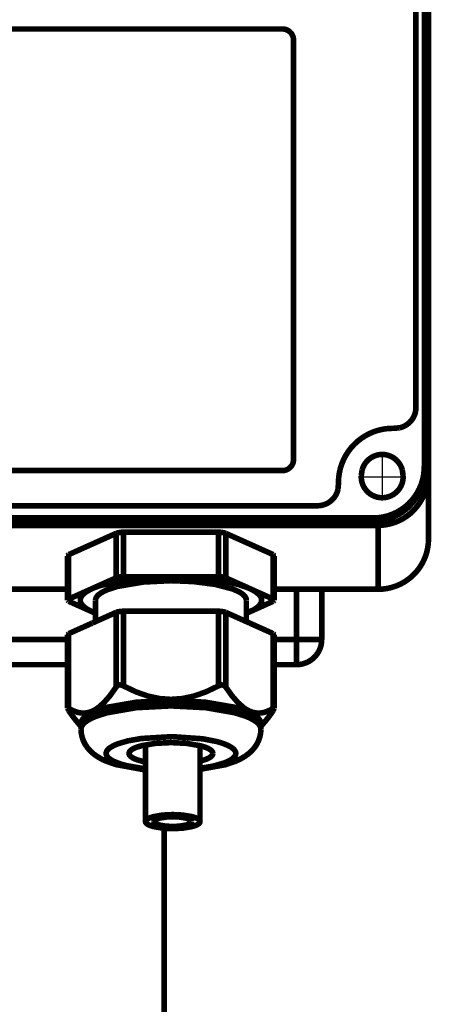
# Model space of a CAD drawing. Units: inches. Extents: x -48 to 101, y -21 to 28.
# Drawn here: x 75 to 77, y 11 to 16 of the extents above; entities that cross this region are included whole.
import ezdxf

# ---------------------------------------------------------------- set-up
doc = ezdxf.new("R2010")
doc.units = ezdxf.units.IN
doc.header["$MEASUREMENT"] = 0

msp = doc.modelspace()

# ---------------------------------------------------------------- linework, layer by layer
for p, q in [((77.1052, 14.0011), (77.1052, 13.7688)), ((77.1052, 14.0011), (77.1052, 13.7688)), ((76.9911, 13.8895), (77.2234, 13.8895)), ((76.9911, 13.8895), (77.2234, 13.8895))]:
    msp.add_line(p, q)
at = {"const_width": 0.03}
for points in [[(77.3309, 18.954), (77.3309, 13.9475)], [(77.3309, 18.954), (77.3309, 13.9475)], [(77.3533, 13.9078), (77.3533, 18.9583)], [(77.3533, 13.9078), (77.3533, 18.9583)], [(77.3309, 13.9301), (77.3309, 13.9475)], [(77.3309, 13.9301), (77.3309, 13.9475)], [(77.3533, 13.5558), (77.3533, 13.9078)], [(77.3533, 13.5558), (77.3533, 13.9078)], [(76.1002, 13.7343), (76.0104, 13.7343)], [(76.1002, 13.7343), (76.0104, 13.7343)], [(76.0104, 13.6689), (72.0126, 13.6689)], [(76.0104, 13.6689), (72.0126, 13.6689)], [(76.1002, 13.6689), (76.0104, 13.6689)], [(76.1002, 13.6689), (76.0104, 13.6689)], [(77.0616, 13.6689), (76.1002, 13.6689)], [(77.0616, 13.6689), (76.1002, 13.6689)], [(77.0616, 13.6515), (77.0616, 13.6689)], [(77.0616, 13.6515), (77.0616, 13.6689)], [(71.9901, 13.6291), (76.0104, 13.6291)], [(71.9901, 13.6291), (76.0104, 13.6291)], [(76.0104, 13.6515), (72.0126, 13.6515)], [(76.0104, 13.6515), (72.0126, 13.6515)], [(76.1002, 13.6515), (76.0104, 13.6515)], [(76.1002, 13.6515), (76.0104, 13.6515)], [(76.0104, 13.6291), (76.1002, 13.6291)], [(76.0104, 13.6291), (76.1002, 13.6291)], [(77.0616, 13.6515), (76.1002, 13.6515)], [(77.0616, 13.6515), (76.1002, 13.6515)], [(76.1002, 13.6291), (77.084, 13.6291)], [(76.1002, 13.6291), (77.084, 13.6291)], [(77.084, 13.6291), (77.084, 13.2865)], [(77.084, 13.6291), (77.084, 13.2865)], [(75.4252, 13.4723), (75.6798, 13.5865)], [(75.4252, 13.4723), (75.6798, 13.5865)], [(75.6798, 13.348), (75.6798, 13.5865)], [(75.6798, 13.348), (75.6798, 13.5865)], [(75.7187, 13.5923), (76.2278, 13.5923)], [(75.7187, 13.5923), (75.7187, 13.3538)], [(75.7187, 13.5923), (76.2278, 13.5923)], [(75.7187, 13.5923), (75.7187, 13.3538)], [(76.2278, 13.3538), (76.2278, 13.5923)], [(76.2278, 13.3538), (76.2278, 13.5923)], [(76.2667, 13.5865), (76.5213, 13.4723)], [(76.2667, 13.5865), (76.2667, 13.348)], [(76.2667, 13.5865), (76.5213, 13.4723)], [(76.2667, 13.5865), (76.2667, 13.348)], [(75.4192, 13.4665), (75.4252, 13.4723)], [(75.4192, 13.4665), (75.4252, 13.4723)], [(75.4192, 13.2281), (75.4192, 13.4658)], [(75.4192, 13.2281), (75.4192, 13.4658)], [(75.4252, 13.4607), (75.4193, 13.4658)], [(75.4252, 13.4607), (75.4193, 13.4658)], [(75.4252, 13.4723), (75.4252, 13.2339)], [(75.4252, 13.4723), (75.4252, 13.2339)], [(76.5213, 13.2339), (76.5213, 13.4723)], [(76.5213, 13.4723), (76.5273, 13.4665)], [(76.5213, 13.2339), (76.5213, 13.4723)], [(76.5213, 13.4723), (76.5273, 13.4665)], [(76.5272, 13.4658), (76.5213, 13.4607)], [(76.5272, 13.4658), (76.5213, 13.4607)], [(76.5273, 13.4658), (76.5273, 13.2281)], [(76.5273, 13.4658), (76.5273, 13.2281)], [(77.3282, 13.4423), (77.3291, 13.4442)], [(77.3282, 13.4423), (77.3291, 13.4442)], [(76.3772, 13.1582), (76.4184, 13.1777), (76.4344, 13.1885), (76.4411, 13.1941), (76.4467, 13.1999), (76.4514, 13.2058), (76.455, 13.2117), (76.4574, 13.2177), (76.4583, 13.2208), (76.4588, 13.2238), (76.4591, 13.2269), (76.459, 13.2299), (76.4587, 13.233), (76.4581, 13.236), (76.4561, 13.2421), (76.4528, 13.2482), (76.4485, 13.2542), (76.443, 13.2602), (76.4289, 13.2717), (76.4107, 13.2828), (76.389, 13.2932), (76.3367, 13.3115), (76.2761, 13.3264), (76.115, 13.3484), (75.9188, 13.353), (75.7315, 13.3372), (75.5934, 13.3065), (75.5538, 13.2915), (75.5216, 13.2744), (75.509, 13.2652), (75.4991, 13.2555), (75.4953, 13.2506), (75.4921, 13.2456), (75.4898, 13.2405), (75.4882, 13.2354), (75.4875, 13.2303), (75.4875, 13.2251), (75.4884, 13.22), (75.4901, 13.2148), (75.4926, 13.2097), (75.4959, 13.2046), (75.5, 13.1996), (75.5049, 13.1946), (75.517, 13.1849), (75.5319, 13.1755), (75.5693, 13.1582)], [(76.3772, 13.1582), (76.4184, 13.1777), (76.4344, 13.1885), (76.4411, 13.1941), (76.4467, 13.1999), (76.4514, 13.2058), (76.455, 13.2117), (76.4574, 13.2177), (76.4583, 13.2208), (76.4588, 13.2238), (76.4591, 13.2269), (76.459, 13.2299), (76.4587, 13.233), (76.4581, 13.236), (76.4561, 13.2421), (76.4528, 13.2482), (76.4485, 13.2542), (76.443, 13.2602), (76.4289, 13.2717), (76.4107, 13.2828), (76.389, 13.2932), (76.3367, 13.3115), (76.2761, 13.3264), (76.115, 13.3484), (75.9188, 13.353), (75.7315, 13.3372), (75.5934, 13.3065), (75.5538, 13.2915), (75.5216, 13.2744), (75.509, 13.2652), (75.4991, 13.2555), (75.4953, 13.2506), (75.4921, 13.2456), (75.4898, 13.2405), (75.4882, 13.2354), (75.4875, 13.2303), (75.4875, 13.2251), (75.4884, 13.22), (75.4901, 13.2148), (75.4926, 13.2097), (75.4959, 13.2046), (75.5, 13.1996), (75.5049, 13.1946), (75.517, 13.1849), (75.5319, 13.1755), (75.5693, 13.1582)], [(75.5525, 13.291), (75.6798, 13.348)], [(75.5525, 13.291), (75.6798, 13.348)], [(75.7187, 13.3538), (76.2278, 13.3538)], [(75.7187, 13.3538), (76.2278, 13.3538)], [(76.2667, 13.348), (76.394, 13.291)], [(76.2667, 13.348), (76.394, 13.291)], [(77.2578, 13.3501), (77.2631, 13.3547)], [(77.2578, 13.3501), (77.2631, 13.3547)], [(75.0851, 13.2865), (75.4252, 13.2865)], [(75.0851, 13.2865), (75.4252, 13.2865)], [(75.4252, 13.2339), (75.5525, 13.291)], [(75.4252, 13.2339), (75.5525, 13.291)], [(75.5693, 13.2281), (75.5697, 13.2327), (75.571, 13.2375), (75.5731, 13.2423), (75.5761, 13.2471), (75.58, 13.252), (75.5849, 13.2569), (75.5977, 13.2666), (75.6145, 13.2761), (75.6352, 13.2853), (75.6876, 13.302), (75.8246, 13.3253), (75.9733, 13.3326)], [(75.5693, 13.2281), (75.5697, 13.2327), (75.571, 13.2375), (75.5731, 13.2423), (75.5761, 13.2471), (75.58, 13.252), (75.5849, 13.2569), (75.5977, 13.2666), (75.6145, 13.2761), (75.6352, 13.2853), (75.6876, 13.302), (75.8246, 13.3253), (75.9733, 13.3326)], [(75.9733, 13.3326), (76.0932, 13.3279), (76.2103, 13.3127), (76.3045, 13.2879), (76.3379, 13.2731), (76.3507, 13.2653), (76.3609, 13.2574), (76.3682, 13.25), (76.371, 13.2463), (76.3733, 13.2426), (76.375, 13.2389), (76.3762, 13.2353), (76.3769, 13.2316), (76.3772, 13.2281)], [(75.9733, 13.3326), (76.0932, 13.3279), (76.2103, 13.3127), (76.3045, 13.2879), (76.3379, 13.2731), (76.3507, 13.2653), (76.3609, 13.2574), (76.3682, 13.25), (76.371, 13.2463), (76.3733, 13.2426), (76.375, 13.2389), (76.3762, 13.2353), (76.3769, 13.2316), (76.3772, 13.2281)], [(76.3947, 13.2906), (76.5213, 13.2339)], [(76.3947, 13.2906), (76.5213, 13.2339)], [(76.5213, 13.2865), (76.6465, 13.2865)], [(76.5213, 13.2865), (76.6465, 13.2865)], [(76.6465, 13.2865), (76.7811, 13.2865)], [(76.6465, 13.0173), (76.6465, 13.2865)], [(76.6465, 13.2865), (76.7811, 13.2865)], [(76.6465, 13.0173), (76.6465, 13.2865)], [(76.7811, 13.2865), (77.084, 13.2865)], [(76.7811, 13.2865), (76.7811, 13.0173)], [(76.7811, 13.2865), (77.084, 13.2865)], [(76.7811, 13.2865), (76.7811, 13.0173)], [(75.4193, 13.2288), (75.4252, 13.2339)], [(75.4193, 13.2288), (75.4252, 13.2339)], [(76.5213, 13.2339), (76.5272, 13.2288)], [(76.5213, 13.2339), (76.5272, 13.2288)], [(75.4252, 13.2223), (75.4192, 13.2281)], [(75.4252, 13.2223), (75.4192, 13.2281)], [(75.5518, 13.1655), (75.4252, 13.2223)], [(75.5518, 13.1655), (75.4252, 13.2223)], [(75.5693, 13.1128), (75.5693, 13.2281)], [(75.5693, 13.1128), (75.5693, 13.2281)], [(76.3772, 13.2281), (76.3772, 13.1128)], [(76.3772, 13.2281), (76.3772, 13.1128)], [(76.5213, 13.2223), (76.394, 13.1652)], [(76.5213, 13.2223), (76.394, 13.1652)], [(76.5273, 13.2281), (76.5213, 13.2223)], [(76.5273, 13.2281), (76.5213, 13.2223)], [(75.5693, 13.1577), (75.5525, 13.1652)], [(75.5693, 13.1577), (75.5525, 13.1652)], [(75.6798, 13.1628), (75.5525, 13.1058)], [(75.6798, 13.1628), (75.5525, 13.1058)], [(75.6798, 12.7628), (75.6798, 13.1628)], [(75.6798, 12.7628), (75.6798, 13.1628)], [(76.2278, 13.1686), (75.7187, 13.1686)], [(75.7187, 13.1686), (75.7187, 12.7686)], [(76.2278, 13.1686), (75.7187, 13.1686)], [(75.7187, 13.1686), (75.7187, 12.7686)], [(76.2278, 12.7686), (76.2278, 13.1686)], [(76.2278, 12.7686), (76.2278, 13.1686)], [(76.394, 13.1058), (76.2667, 13.1628)], [(76.2667, 13.1628), (76.2667, 12.7628)], [(76.394, 13.1058), (76.2667, 13.1628)], [(76.2667, 13.1628), (76.2667, 12.7628)], [(76.394, 13.1652), (76.3772, 13.1577)], [(76.394, 13.1652), (76.3772, 13.1577)], [(75.5518, 13.1054), (75.4252, 13.0487)], [(75.5518, 13.1054), (75.4252, 13.0487)], [(75.5518, 13.1054), (75.5525, 13.1058)], [(75.5518, 13.1054), (75.5525, 13.1058)], [(76.5213, 13.0487), (76.394, 13.1057)], [(76.5213, 13.0487), (76.394, 13.1057)], [(75.4252, 13.0487), (75.4192, 13.0429)], [(75.4252, 13.0487), (75.4192, 13.0429)], [(75.4192, 12.6492), (75.4192, 13.0429)], [(75.4192, 12.6492), (75.4192, 13.0429)], [(75.4193, 13.0421), (75.4252, 13.0371)], [(75.4193, 13.0421), (75.4252, 13.0371)], [(75.4252, 13.0487), (75.4252, 12.6486)], [(75.4252, 13.0487), (75.4252, 12.6486)], [(76.5273, 13.0429), (76.5213, 13.0487)], [(76.5213, 12.6486), (76.5213, 13.0487)], [(76.5273, 13.0429), (76.5213, 13.0487)], [(76.5213, 12.6486), (76.5213, 13.0487)], [(76.5213, 13.0371), (76.5272, 13.0421)], [(76.5213, 13.0371), (76.5272, 13.0421)], [(76.5273, 13.0429), (76.5273, 12.6492)], [(76.5273, 13.0429), (76.5273, 12.6492)], [(75.0851, 13.0173), (75.4252, 13.0173)], [(75.0851, 13.0173), (75.4252, 13.0173)], [(76.5213, 13.0173), (76.6465, 13.0173)], [(76.5213, 13.0173), (76.6465, 13.0173)], [(76.6465, 12.8826), (76.6465, 13.0173)], [(76.7811, 13.0173), (76.6465, 13.0173)], [(76.6465, 12.8826), (76.6465, 13.0173)], [(76.7811, 13.0173), (76.6465, 13.0173)], [(75.4252, 12.8826), (75.0851, 12.8826)], [(75.4252, 12.8826), (75.0851, 12.8826)], [(76.6465, 12.8826), (76.5213, 12.8826)], [(76.6465, 12.8826), (76.5213, 12.8826)], [(75.6798, 12.7628), (75.6454, 12.7146), (75.6132, 12.6779), (75.5825, 12.6511), (75.5675, 12.6412), (75.5525, 12.6334), (75.5375, 12.6278), (75.5225, 12.6242), (75.5073, 12.6228), (75.4918, 12.6234), (75.4759, 12.6263), (75.4596, 12.6313), (75.4428, 12.6387), (75.4252, 12.6486)], [(75.6798, 12.7628), (75.6454, 12.7146), (75.6132, 12.6779), (75.5825, 12.6511), (75.5675, 12.6412), (75.5525, 12.6334), (75.5375, 12.6278), (75.5225, 12.6242), (75.5073, 12.6228), (75.4918, 12.6234), (75.4759, 12.6263), (75.4596, 12.6313), (75.4428, 12.6387), (75.4252, 12.6486)], [(75.7187, 12.7686), (75.7127, 12.7713), (75.707, 12.773), (75.7014, 12.7737), (75.6988, 12.7737), (75.6962, 12.7734), (75.6938, 12.7729), (75.6914, 12.7722), (75.6891, 12.7712), (75.687, 12.77), (75.685, 12.7686), (75.6831, 12.7669), (75.6814, 12.7649), (75.6798, 12.7628)], [(75.7187, 12.7686), (75.7127, 12.7713), (75.707, 12.773), (75.7014, 12.7737), (75.6988, 12.7737), (75.6962, 12.7734), (75.6938, 12.7729), (75.6914, 12.7722), (75.6891, 12.7712), (75.687, 12.77), (75.685, 12.7686), (75.6831, 12.7669), (75.6814, 12.7649), (75.6798, 12.7628)], [(76.2278, 12.7686), (76.1605, 12.7365), (76.0966, 12.7141), (76.0347, 12.7007), (75.9733, 12.6963), (75.9118, 12.7007), (75.8499, 12.7141), (75.786, 12.7365), (75.7187, 12.7686)], [(76.2278, 12.7686), (76.1605, 12.7365), (76.0966, 12.7141), (76.0347, 12.7007), (75.9733, 12.6963), (75.9118, 12.7007), (75.8499, 12.7141), (75.786, 12.7365), (75.7187, 12.7686)], [(76.2667, 12.7628), (76.2651, 12.7649), (76.2634, 12.7669), (76.2615, 12.7686), (76.2595, 12.77), (76.2574, 12.7712), (76.2551, 12.7722), (76.2527, 12.7729), (76.2503, 12.7734), (76.2477, 12.7737), (76.2451, 12.7737), (76.2395, 12.773), (76.2338, 12.7713), (76.2278, 12.7686)], [(76.2667, 12.7628), (76.2651, 12.7649), (76.2634, 12.7669), (76.2615, 12.7686), (76.2595, 12.77), (76.2574, 12.7712), (76.2551, 12.7722), (76.2527, 12.7729), (76.2503, 12.7734), (76.2477, 12.7737), (76.2451, 12.7737), (76.2395, 12.773), (76.2338, 12.7713), (76.2278, 12.7686)], [(76.5213, 12.6486), (76.5037, 12.6387), (76.4869, 12.6313), (76.4706, 12.6263), (76.4547, 12.6234), (76.4392, 12.6228), (76.424, 12.6242), (76.409, 12.6278), (76.394, 12.6334), (76.379, 12.6412), (76.364, 12.6511), (76.3333, 12.6779), (76.3012, 12.7146), (76.2667, 12.7628)], [(76.5213, 12.6486), (76.5037, 12.6387), (76.4869, 12.6313), (76.4706, 12.6263), (76.4547, 12.6234), (76.4392, 12.6228), (76.424, 12.6242), (76.409, 12.6278), (76.394, 12.6334), (76.379, 12.6412), (76.364, 12.6511), (76.3333, 12.6779), (76.3012, 12.7146), (76.2667, 12.7628)], [(76.4552, 12.566), (76.455, 12.5691), (76.4546, 12.5722), (76.4538, 12.5753), (76.4528, 12.5784), (76.4499, 12.5845), (76.4458, 12.5905), (76.4406, 12.5965), (76.4343, 12.6024), (76.4183, 12.6138), (76.3982, 12.6249), (76.3739, 12.6353), (76.3135, 12.6544), (76.1573, 12.6813), (75.9733, 12.6907), (75.7885, 12.6812), (75.6319, 12.6541), (75.572, 12.6351), (75.5479, 12.6246), (75.5279, 12.6137), (75.5121, 12.6022), (75.5058, 12.5964), (75.5006, 12.5904), (75.4966, 12.5844), (75.4937, 12.5783), (75.4926, 12.5753), (75.4919, 12.5722), (75.4915, 12.5691), (75.4913, 12.566)], [(76.4552, 12.566), (76.455, 12.5691), (76.4546, 12.5722), (76.4538, 12.5753), (76.4528, 12.5784), (76.4499, 12.5845), (76.4458, 12.5905), (76.4406, 12.5965), (76.4343, 12.6024), (76.4183, 12.6138), (76.3982, 12.6249), (76.3739, 12.6353), (76.3135, 12.6544), (76.1573, 12.6813), (75.9733, 12.6907), (75.7885, 12.6812), (75.6319, 12.6541), (75.572, 12.6351), (75.5479, 12.6246), (75.5279, 12.6137), (75.5121, 12.6022), (75.5058, 12.5964), (75.5006, 12.5904), (75.4966, 12.5844), (75.4937, 12.5783), (75.4926, 12.5753), (75.4919, 12.5722), (75.4915, 12.5691), (75.4913, 12.566)], [(75.4913, 12.5379), (75.4916, 12.5412), (75.4922, 12.5445), (75.4931, 12.5477), (75.4944, 12.5507), (75.4975, 12.5566), (75.5014, 12.562), (75.5074, 12.5688), (75.5142, 12.5748), (75.5292, 12.5852), (75.5508, 12.5968), (75.5734, 12.6064), (75.6325, 12.6249), (75.7861, 12.6517), (75.9733, 12.6615), (76.1604, 12.6517), (76.314, 12.6249), (76.3731, 12.6064), (76.3957, 12.5968), (76.4173, 12.5852), (76.4323, 12.5748), (76.4391, 12.5688), (76.4452, 12.562), (76.449, 12.5566), (76.4522, 12.5507), (76.4534, 12.5477), (76.4543, 12.5445), (76.4549, 12.5412), (76.4552, 12.5379)], [(75.4913, 12.5379), (75.4916, 12.5412), (75.4922, 12.5445), (75.4931, 12.5477), (75.4944, 12.5507), (75.4975, 12.5566), (75.5014, 12.562), (75.5074, 12.5688), (75.5142, 12.5748), (75.5292, 12.5852), (75.5508, 12.5968), (75.5734, 12.6064), (75.6325, 12.6249), (75.7861, 12.6517), (75.9733, 12.6615), (76.1604, 12.6517), (76.314, 12.6249), (76.3731, 12.6064), (76.3957, 12.5968), (76.4173, 12.5852), (76.4323, 12.5748), (76.4391, 12.5688), (76.4452, 12.562), (76.449, 12.5566), (76.4522, 12.5507), (76.4534, 12.5477), (76.4543, 12.5445), (76.4549, 12.5412), (76.4552, 12.5379)], [(75.4192, 12.6492), (75.4252, 12.637)], [(75.4192, 12.6492), (75.4252, 12.637)], [(75.4252, 12.6486), (75.4195, 12.6514)], [(75.4252, 12.6486), (75.4195, 12.6514)], [(76.527, 12.6514), (76.5213, 12.6486)], [(76.527, 12.6514), (76.5213, 12.6486)], [(76.5213, 12.637), (76.5273, 12.6492)], [(76.5213, 12.637), (76.5273, 12.6492)], [(75.5006, 12.5414), (75.4782, 12.5666)], [(75.5006, 12.5414), (75.4782, 12.5666)], [(75.4913, 12.5368), (75.4913, 12.566)], [(75.4913, 12.5368), (75.4913, 12.566)], [(76.4683, 12.5666), (76.446, 12.5415)], [(76.4683, 12.5666), (76.446, 12.5415)], [(76.4552, 12.566), (76.4552, 12.5368)], [(76.4552, 12.566), (76.4552, 12.5368)], [(75.8372, 12.3179), (75.6804, 12.3466), (75.6273, 12.3646), (75.602, 12.3763), (75.5778, 12.3903), (75.5592, 12.4037), (75.5421, 12.4189), (75.5269, 12.436), (75.5139, 12.4548), (75.5043, 12.474), (75.4971, 12.4943), (75.4928, 12.5154), (75.4913, 12.5368)], [(75.8372, 12.3179), (75.6804, 12.3466), (75.6273, 12.3646), (75.602, 12.3763), (75.5778, 12.3903), (75.5592, 12.4037), (75.5421, 12.4189), (75.5269, 12.436), (75.5139, 12.4548), (75.5043, 12.474), (75.4971, 12.4943), (75.4928, 12.5154), (75.4913, 12.5368)], [(76.1289, 12.3268), (76.2009, 12.3389), (76.2614, 12.3566), (76.2849, 12.3671), (76.2942, 12.3724), (76.303, 12.3785), (76.3094, 12.3842), (76.3123, 12.3873), (76.3149, 12.3907), (76.3168, 12.3936), (76.3183, 12.3966), (76.3195, 12.3998), (76.3203, 12.4031), (76.3205, 12.4063), (76.3204, 12.4095), (76.3198, 12.4126), (76.3188, 12.4157), (76.3173, 12.4191), (76.3153, 12.4222), (76.3106, 12.428), (76.3036, 12.4344), (76.2959, 12.44), (76.2755, 12.451), (76.2476, 12.4619), (76.2188, 12.4703), (76.1442, 12.4849), (75.9802, 12.4966), (75.8141, 12.4866), (75.7423, 12.4739), (75.6889, 12.4583), (75.6679, 12.4496), (75.6481, 12.4383), (75.6422, 12.4339), (75.6368, 12.4291), (75.6322, 12.4237), (75.6303, 12.4207), (75.6286, 12.4175), (75.6273, 12.414), (75.6264, 12.4104), (75.6259, 12.4068), (75.6261, 12.4032), (75.6265, 12.4012), (75.627, 12.3993), (75.6285, 12.3957), (75.6306, 12.3922), (75.6329, 12.3889), (75.6363, 12.385), (75.64, 12.3814), (75.6481, 12.3751), (75.6592, 12.3683), (75.671, 12.3625), (75.7032, 12.3502), (75.7365, 12.341), (75.8372, 12.3235)], [(76.1289, 12.3268), (76.2009, 12.3389), (76.2614, 12.3566), (76.2849, 12.3671), (76.2942, 12.3724), (76.303, 12.3785), (76.3094, 12.3842), (76.3123, 12.3873), (76.3149, 12.3907), (76.3168, 12.3936), (76.3183, 12.3966), (76.3195, 12.3998), (76.3203, 12.4031), (76.3205, 12.4063), (76.3204, 12.4095), (76.3198, 12.4126), (76.3188, 12.4157), (76.3173, 12.4191), (76.3153, 12.4222), (76.3106, 12.428), (76.3036, 12.4344), (76.2959, 12.44), (76.2755, 12.451), (76.2476, 12.4619), (76.2188, 12.4703), (76.1442, 12.4849), (75.9802, 12.4966), (75.8141, 12.4866), (75.7423, 12.4739), (75.6889, 12.4583), (75.6679, 12.4496), (75.6481, 12.4383), (75.6422, 12.4339), (75.6368, 12.4291), (75.6322, 12.4237), (75.6303, 12.4207), (75.6286, 12.4175), (75.6273, 12.414), (75.6264, 12.4104), (75.6259, 12.4068), (75.6261, 12.4032), (75.6265, 12.4012), (75.627, 12.3993), (75.6285, 12.3957), (75.6306, 12.3922), (75.6329, 12.3889), (75.6363, 12.385), (75.64, 12.3814), (75.6481, 12.3751), (75.6592, 12.3683), (75.671, 12.3625), (75.7032, 12.3502), (75.7365, 12.341), (75.8372, 12.3235)], [(76.4552, 12.5368), (76.4538, 12.5154), (76.4494, 12.4946), (76.4423, 12.4741), (76.4325, 12.4547), (76.4196, 12.4359), (76.4044, 12.4189), (76.3873, 12.4037), (76.3688, 12.3903), (76.3445, 12.3763), (76.3189, 12.3645), (76.2655, 12.3464), (76.1289, 12.3215)], [(76.4552, 12.5368), (76.4538, 12.5154), (76.4494, 12.4946), (76.4423, 12.4741), (76.4325, 12.4547), (76.4196, 12.4359), (76.4044, 12.4189), (76.3873, 12.4037), (76.3688, 12.3903), (76.3445, 12.3763), (76.3189, 12.3645), (76.2655, 12.3464), (76.1289, 12.3215)], [(76.1977, 12.4067), (76.1974, 12.4093), (76.1967, 12.4119), (76.1956, 12.4146), (76.1939, 12.4173), (76.1917, 12.42), (76.189, 12.4227), (76.1819, 12.4281), (76.1726, 12.4334), (76.1611, 12.4385), (76.1319, 12.4478), (76.0559, 12.4607), (75.9733, 12.4648), (75.8907, 12.4607), (75.8146, 12.4478), (75.7854, 12.4385), (75.7739, 12.4334), (75.7646, 12.4281), (75.7575, 12.4227), (75.7548, 12.42), (75.7526, 12.4173), (75.7509, 12.4146), (75.7498, 12.4119), (75.7491, 12.4093), (75.7489, 12.4067), (75.7489, 12.4053), (75.7491, 12.4039), (75.7495, 12.4025), (75.7499, 12.401), (75.7513, 12.3981), (75.7534, 12.3951), (75.756, 12.3922), (75.7593, 12.3892), (75.7678, 12.3833), (75.7791, 12.3776), (75.7929, 12.3722), (75.8372, 12.3599)], [(76.1977, 12.4067), (76.1974, 12.4093), (76.1967, 12.4119), (76.1956, 12.4146), (76.1939, 12.4173), (76.1917, 12.42), (76.189, 12.4227), (76.1819, 12.4281), (76.1726, 12.4334), (76.1611, 12.4385), (76.1319, 12.4478), (76.0559, 12.4607), (75.9733, 12.4648), (75.8907, 12.4607), (75.8146, 12.4478), (75.7854, 12.4385), (75.7739, 12.4334), (75.7646, 12.4281), (75.7575, 12.4227), (75.7548, 12.42), (75.7526, 12.4173), (75.7509, 12.4146), (75.7498, 12.4119), (75.7491, 12.4093), (75.7489, 12.4067), (75.7489, 12.4053), (75.7491, 12.4039), (75.7495, 12.4025), (75.7499, 12.401), (75.7513, 12.3981), (75.7534, 12.3951), (75.756, 12.3922), (75.7593, 12.3892), (75.7678, 12.3833), (75.7791, 12.3776), (75.7929, 12.3722), (75.8372, 12.3599)], [(75.8372, 12.0412), (75.8372, 12.4516)], [(75.8372, 12.0412), (75.8372, 12.4516)], [(76.1289, 12.4483), (76.1289, 12.0429)], [(76.1289, 12.4483), (76.1289, 12.0429)], [(76.1289, 12.3654), (76.1591, 12.3742), (76.1764, 12.3821), (76.1831, 12.3862), (76.1885, 12.3903), (76.1926, 12.3945), (76.1942, 12.3966), (76.1955, 12.3986), (76.1964, 12.4007), (76.1971, 12.4027), (76.1975, 12.4047), (76.1977, 12.4067)], [(76.1289, 12.3654), (76.1591, 12.3742), (76.1764, 12.3821), (76.1831, 12.3862), (76.1885, 12.3903), (76.1926, 12.3945), (76.1942, 12.3966), (76.1955, 12.3986), (76.1964, 12.4007), (76.1971, 12.4027), (76.1975, 12.4047), (76.1977, 12.4067)], [(75.882, 12.0412), (75.8821, 12.0423), (75.8824, 12.0435), (75.883, 12.0447), (75.8837, 12.0459), (75.8847, 12.0471), (75.8859, 12.0484), (75.8891, 12.0508), (75.8933, 12.0532), (75.8985, 12.0555), (75.9116, 12.0596), (75.9458, 12.0655), (75.983, 12.0673), (76.019, 12.0656), (76.0526, 12.0601), (76.0657, 12.0562), (76.071, 12.054), (76.0755, 12.0517), (76.0789, 12.0494), (76.0803, 12.0482), (76.0815, 12.047), (76.0824, 12.0458), (76.0831, 12.0446), (76.0836, 12.0435), (76.0839, 12.0423)], [(75.882, 12.0412), (75.8821, 12.0423), (75.8824, 12.0435), (75.883, 12.0447), (75.8837, 12.0459), (75.8847, 12.0471), (75.8859, 12.0484), (75.8891, 12.0508), (75.8933, 12.0532), (75.8985, 12.0555), (75.9116, 12.0596), (75.9458, 12.0655), (75.983, 12.0673), (76.019, 12.0656), (76.0526, 12.0601), (76.0657, 12.0562), (76.071, 12.054), (76.0755, 12.0517), (76.0789, 12.0494), (76.0803, 12.0482), (76.0815, 12.047), (76.0824, 12.0458), (76.0831, 12.0446), (76.0836, 12.0435), (76.0839, 12.0423)], [(76.084, 12.0412), (76.0839, 12.04), (76.0836, 12.0388), (76.0831, 12.0376), (76.0823, 12.0364), (76.0813, 12.0352), (76.0801, 12.034), (76.0769, 12.0315), (76.0727, 12.0292), (76.0675, 12.0269), (76.0544, 12.0227), (76.0202, 12.0169), (75.983, 12.015), (75.9458, 12.0169), (75.9116, 12.0227), (75.8985, 12.0269), (75.8933, 12.0292), (75.8891, 12.0315), (75.8859, 12.034), (75.8847, 12.0352), (75.8837, 12.0364), (75.883, 12.0376), (75.8824, 12.0388), (75.8821, 12.04), (75.882, 12.0412)], [(76.084, 12.0412), (76.0839, 12.04), (76.0836, 12.0388), (76.0831, 12.0376), (76.0823, 12.0364), (76.0813, 12.0352), (76.0801, 12.034), (76.0769, 12.0315), (76.0727, 12.0292), (76.0675, 12.0269), (76.0544, 12.0227), (76.0202, 12.0169), (75.983, 12.015), (75.9458, 12.0169), (75.9116, 12.0227), (75.8985, 12.0269), (75.8933, 12.0292), (75.8891, 12.0315), (75.8859, 12.034), (75.8847, 12.0352), (75.8837, 12.0364), (75.883, 12.0376), (75.8824, 12.0388), (75.8821, 12.04), (75.882, 12.0412)], [(75.9371, 12.0057), (75.9371, 9.2357)], [(75.9371, 12.0057), (75.9371, 9.2357)]]:
    msp.add_lwpolyline(points, dxfattribs=at)
for points in [[(77.286, 18.693), (77.286, 14.2617, -0.230716), (77.2431, 14.1734, -0.116996), (77.1986, 14.1522), (77.1661, 14.1493), (77.1499, 14.1489), (77.1336, 14.148, 0.17508), (76.9555, 14.0633, 0.175123), (76.872, 13.8841), (76.8713, 13.8686), (76.8709, 13.853), (76.8682, 13.8219, -0.117084), (76.847, 13.7773, -0.23093), (76.7587, 13.7343), (76.1002, 13.7343)], [(77.286, 18.693), (77.286, 14.2617, -0.230716), (77.2431, 14.1734, -0.116996), (77.1986, 14.1522), (77.1661, 14.1493), (77.1499, 14.1489), (77.1336, 14.148, 0.17508), (76.9555, 14.0633, 0.175123), (76.872, 13.8841), (76.8713, 13.8686), (76.8709, 13.853), (76.8682, 13.8219, -0.117084), (76.847, 13.7773, -0.23093), (76.7587, 13.7343), (76.1002, 13.7343)], [(76.0104, 13.7343), (72.3155, 13.7343, -0.230927), (72.2272, 13.7773, -0.117084), (72.206, 13.8219), (72.2033, 13.853), (72.2029, 13.8686), (72.2021, 13.8841, 0.175123), (72.1186, 14.0633, 0.17508), (71.9405, 14.148), (71.9243, 14.1489), (71.908, 14.1493), (71.8756, 14.1522, -0.116996), (71.831, 14.1734, -0.23024), (71.7881, 14.2615)], [(76.0104, 13.7343), (72.3155, 13.7343, -0.230927), (72.2272, 13.7773, -0.117084), (72.206, 13.8219), (72.2033, 13.853), (72.2029, 13.8686), (72.2021, 13.8841, 0.175123), (72.1186, 14.0633, 0.17508), (71.9405, 14.148), (71.9243, 14.1489), (71.908, 14.1493), (71.8756, 14.1522, -0.116996), (71.831, 14.1734, -0.23024), (71.7881, 14.2615)], [(77.3309, 13.9475), (77.33, 13.9253, -0.391864), (77.0616, 13.6689)], [(77.3309, 13.9475), (77.33, 13.9253, -0.391864), (77.0616, 13.6689)], [(77.0616, 13.6515, 0.413805), (77.3309, 13.9301)], [(77.0616, 13.6515, 0.413805), (77.3309, 13.9301)], [(77.084, 13.6291, 0.203777), (77.2745, 13.7107, 0.194037), (77.3533, 13.9078)], [(77.084, 13.6291, 0.203777), (77.2745, 13.7107, 0.194037), (77.3533, 13.9078)], [(75.7187, 13.5923, 0.092272), (75.6798, 13.5865)], [(75.7187, 13.5923, 0.092272), (75.6798, 13.5865)], [(76.2667, 13.5865, 0.092272), (76.2278, 13.5923)], [(76.2667, 13.5865, 0.092272), (76.2278, 13.5923)], [(77.084, 13.2865, 0.414291), (77.3533, 13.5558)], [(77.084, 13.2865, 0.414291), (77.3533, 13.5558)], [(75.7187, 13.3538, 0.092271), (75.6798, 13.348)], [(75.7187, 13.3538, 0.092271), (75.6798, 13.348)], [(76.2667, 13.348, 0.092271), (76.2278, 13.3538)], [(76.2667, 13.348, 0.092271), (76.2278, 13.3538)], [(75.7187, 13.1686, 0.092271), (75.6798, 13.1628)], [(75.7187, 13.1686, 0.092271), (75.6798, 13.1628)], [(76.2667, 13.1628, 0.092271), (76.2278, 13.1686)], [(76.2667, 13.1628, 0.092271), (76.2278, 13.1686)], [(76.6465, 12.8826, 0.414217), (76.7811, 13.0173)], [(76.6465, 12.8826, 0.414217), (76.7811, 13.0173)], [(75.4252, 12.637, 0.048767), (75.4913, 12.5526)], [(75.4252, 12.637, 0.048767), (75.4913, 12.5526)], [(76.4552, 12.5526, 0.048767), (76.5213, 12.637)], [(76.4552, 12.5526, 0.048767), (76.5213, 12.637)]]:
    msp.add_lwpolyline(points, format="xyb", dxfattribs=at)
for points in [[(72.5039, 16.2899), (76.5703, 16.2899, -0.414214), (76.6303, 16.2299), (76.6303, 13.9827, -0.414214), (76.5703, 13.9227), (72.5039, 13.9227, -0.414214), (72.4439, 13.9827), (72.4439, 16.2299, -0.414214)], [(72.5039, 16.2899), (76.5703, 16.2899, -0.414214), (76.6303, 16.2299), (76.6303, 13.9827, -0.414214), (76.5703, 13.9227), (72.5039, 13.9227, -0.414214), (72.4439, 13.9827), (72.4439, 16.2299, -0.414214)], [(76.993, 13.8934, 1.035276), (77.2174, 13.8934), (77.2131, 13.9253, 0.337984), (77.1052, 14.0096, 0.337984), (76.9973, 13.9253), (76.993, 13.8934)], [(76.993, 13.8934, 1.035276), (77.2174, 13.8934), (77.2131, 13.9253, 0.337984), (77.1052, 14.0096, 0.337984), (76.9973, 13.9253), (76.993, 13.8934)]]:
    msp.add_lwpolyline(points, format="xyb", close=True, dxfattribs=at)
msp.add_lwpolyline([(75.8372, 12.0412), (75.8373, 12.0429), (75.8377, 12.0446), (75.8385, 12.0463), (75.8396, 12.048), (75.841, 12.0498), (75.8428, 12.0516), (75.8474, 12.0551), (75.8535, 12.0585), (75.8609, 12.0618), (75.8799, 12.0679), (75.9293, 12.0763), (75.983, 12.0789), (76.0367, 12.0763), (76.0862, 12.0679), (76.1051, 12.0618), (76.1126, 12.0585), (76.1186, 12.0551), (76.1233, 12.0516), (76.125, 12.0498), (76.1264, 12.048), (76.1275, 12.0463), (76.1283, 12.0446), (76.1287, 12.0429), (76.1289, 12.0412), (76.1287, 12.0395), (76.1283, 12.0378), (76.1275, 12.036), (76.1264, 12.0343), (76.125, 12.0325), (76.1233, 12.0308), (76.1186, 12.0273), (76.1126, 12.0238), (76.1051, 12.0205), (76.0862, 12.0145), (76.0367, 12.0061), (75.983, 12.0034), (75.9293, 12.0061), (75.8799, 12.0145), (75.8609, 12.0205), (75.8535, 12.0238), (75.8474, 12.0273), (75.8428, 12.0308), (75.841, 12.0325), (75.8396, 12.0343), (75.8385, 12.036), (75.8377, 12.0378), (75.8373, 12.0395), (75.8372, 12.0412)], close=True, dxfattribs=at)
msp.add_lwpolyline([(75.8372, 12.0412), (75.8373, 12.0429), (75.8377, 12.0446), (75.8385, 12.0463), (75.8396, 12.048), (75.841, 12.0498), (75.8428, 12.0516), (75.8474, 12.0551), (75.8535, 12.0585), (75.8609, 12.0618), (75.8799, 12.0679), (75.9293, 12.0763), (75.983, 12.0789), (76.0367, 12.0763), (76.0862, 12.0679), (76.1051, 12.0618), (76.1126, 12.0585), (76.1186, 12.0551), (76.1233, 12.0516), (76.125, 12.0498), (76.1264, 12.048), (76.1275, 12.0463), (76.1283, 12.0446), (76.1287, 12.0429), (76.1289, 12.0412), (76.1287, 12.0395), (76.1283, 12.0378), (76.1275, 12.036), (76.1264, 12.0343), (76.125, 12.0325), (76.1233, 12.0308), (76.1186, 12.0273), (76.1126, 12.0238), (76.1051, 12.0205), (76.0862, 12.0145), (76.0367, 12.0061), (75.983, 12.0034), (75.9293, 12.0061), (75.8799, 12.0145), (75.8609, 12.0205), (75.8535, 12.0238), (75.8474, 12.0273), (75.8428, 12.0308), (75.841, 12.0325), (75.8396, 12.0343), (75.8385, 12.036), (75.8377, 12.0378), (75.8373, 12.0395), (75.8372, 12.0412)], close=True, dxfattribs=at)

doc.saveas('drawing.dxf')
